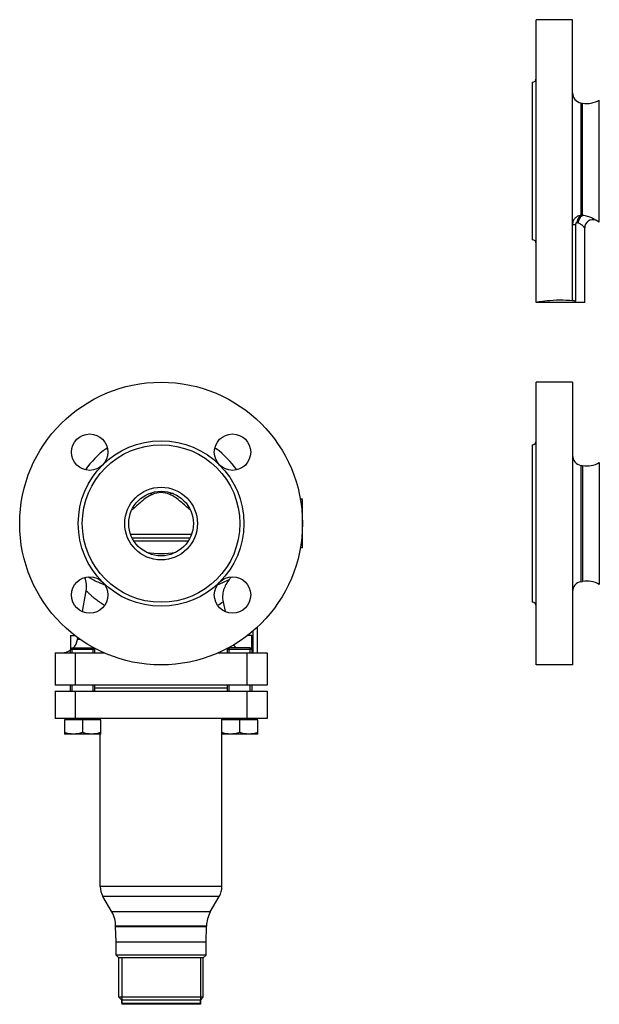
# Model space of a CAD drawing. Units: millimetres. Extents: x -91 to 618, y -444 to 639.
# Drawn here: x -91 to 196, y 151 to 639 of the extents above; entities that cross this region are included whole.
import ezdxf

# ---------------------------------------------------------------- set-up
doc = ezdxf.new("R2010")
doc.units = ezdxf.units.MM
doc.header["$LTSCALE"] = 30.734
doc.layers.add('ALL_ASSEM_MEMBER', color=7, linetype='CONTINUOUS')

msp = doc.modelspace()

# ---------------------------------------------------------------- linework, layer by layer
at = {"layer": 'ALL_ASSEM_MEMBER', "color": 40, "linetype": 'Continuous'}
for p, q in [((165.03, 499.09), (165.03, 639.09)), ((183.03, 639.09), (165.03, 639.09)), ((183.03, 500.21), (183.03, 639.09)), ((163.03, 608.09), (163.03, 530.09)), ((187.16, 597.92), (187.16, 542.19)), ((187.16, 597.92), (187.99, 597.77)), ((187.99, 542.08), (187.99, 597.77)), ((196.26, 538.87), (196.26, 599.31)), ((183.03, 537.73), (184.53, 537.73)), ((184.53, 537.73), (184.53, 499.72)), ((196.26, 538.87), (194.51, 539.74)), ((189.03, 499.09), (189.03, 536.02)), ((189.03, 499.09), (165.03, 499.09)), ((183.03, 459.55), (165.03, 459.55)), ((165.03, 319.55), (165.03, 459.54)), ((183.03, 459.54), (183.03, 319.55)), ((-47.93, 426.61), (-47.33, 426.86)), ((5.96, 426.86), (6.56, 426.61)), ((163.03, 428.55), (163.03, 350.55)), ((196.26, 419.77), (196.26, 359.32)), ((187.16, 418.37), (187.16, 360.72)), ((187.16, 418.37), (187.99, 418.23)), ((187.99, 418.23), (187.99, 360.86)), ((49.31, 401.55), (48.28, 401.55)), ((49.31, 377.55), (49.31, 401.54)), ((-35.71, 384.21), (-5.67, 384.21)), ((-35, 382.55), (-6.37, 382.55)), ((-7.26, 380.88), (-34.11, 380.88)), ((49.31, 377.55), (48.28, 377.55)), ((187.16, 360.72), (187.99, 360.86)), ((-59.58, 345.98), (-57.77, 356.27)), ((9.99, 350.84), (11.04, 346)), ((24.81, 336.47), (24.81, 325.55)), ((26.81, 338.38), (26.81, 325.55)), ((-65.58, 334.03), (-65.58, 327.13)), ((-65.58, 334.03), (-63.2, 334.03)), ((-62.02, 332.16), (-61.87, 333)), ((-60.55, 332.16), (-62.02, 332.16)), ((24.2, 334.03), (21.72, 334.03)), ((24.2, 327.13), (24.2, 334.03)), ((-64.77, 327.95), (-65.58, 327.13)), ((-65.58, 325.55), (-65.58, 327.13)), ((-53.58, 327.13), (-65.58, 327.13)), ((-64.77, 325.55), (-64.77, 327.95)), ((-64.77, 327.95), (-54.39, 327.95)), ((-54.39, 325.55), (-54.39, 327.95)), ((-54.39, 327.95), (-53.58, 327.13)), ((-53.58, 327.76), (-53.58, 327.13)), ((-53.58, 327.13), (-53.58, 325.55)), ((13.02, 327.95), (12.2, 327.13)), ((12.2, 327.13), (12.2, 327.95)), ((24.2, 327.13), (12.2, 327.13)), ((12.2, 325.55), (12.2, 327.13)), ((23.39, 327.95), (13.02, 327.95)), ((13.02, 325.55), (13.02, 327.95)), ((23.39, 325.55), (23.39, 327.95)), ((23.39, 327.95), (24.2, 327.13)), ((24.2, 327.13), (24.2, 325.55)), ((-73.19, 325.55), (-73.19, 309.55)), ((-73.19, 325.55), (-48.57, 325.55)), ((-63.19, 325.55), (-63.19, 309.55)), ((7.44, 325.55), (31.81, 325.55)), ((21.81, 325.55), (21.81, 309.55)), ((31.81, 325.55), (31.81, 309.55)), ((183.03, 319.55), (165.03, 319.55)), ((31.81, 309.55), (-73.19, 309.55)), ((-65.58, 306.45), (-65.58, 309.55)), ((-64.77, 306.45), (-64.77, 309.55)), ((-54.39, 306.45), (-54.39, 309.55)), ((-53.58, 309.55), (-53.58, 306.45)), ((12.2, 307.95), (-53.58, 307.95)), ((12.2, 306.45), (12.2, 309.55)), ((13.02, 306.45), (13.02, 309.55)), ((23.39, 306.45), (23.39, 309.55)), ((24.2, 309.55), (24.2, 306.45)), ((-73.19, 306.45), (-73.19, 292.95)), ((-73.19, 306.45), (31.81, 306.45)), ((-63.19, 306.45), (-63.19, 292.95)), ((21.81, 306.45), (21.81, 292.95)), ((31.81, 306.45), (31.81, 292.95)), ((31.81, 292.95), (-73.19, 292.95)), ((-67.89, 292.35), (-67.89, 292.95)), ((-51.26, 292.35), (-51.26, 292.95)), ((-50.84, 292.35), (-50.84, 292.95)), ((9.46, 292.35), (9.46, 292.95)), ((9.89, 292.35), (9.89, 292.95)), ((26.52, 292.35), (26.52, 292.95)), ((-68.58, 292.35), (-68.58, 285.27)), ((-50.58, 292.35), (-68.58, 292.35)), ((-59.58, 292.35), (-59.58, 286.07)), ((-50.58, 285.27), (-50.58, 292.35)), ((27.2, 292.35), (9.2, 292.35)), ((9.2, 292.35), (9.2, 285.27)), ((18.2, 292.35), (18.2, 286.07)), ((27.2, 285.27), (27.2, 292.35)), ((-50.58, 285.27), (-68.58, 285.27)), ((-50.84, 209.85), (-50.84, 285.27)), ((27.2, 285.27), (9.2, 285.27)), ((9.46, 209.85), (9.46, 285.27)), ((9.46, 209.85), (-50.84, 209.85)), ((8.12, 204.85), (-49.5, 204.85)), ((-45.06, 197.17), (-49.5, 204.85)), ((3.69, 197.17), (8.12, 204.85)), ((3.69, 197.17), (-45.06, 197.17)), ((1.81, 190.17), (-43.19, 190.17)), ((-43.19, 189.95), (-43.19, 190.17)), ((-43.19, 189.95), (1.81, 189.95)), ((-42.94, 182.39), (-43.19, 189.95)), ((1.56, 182.39), (1.81, 189.95)), ((1.81, 189.95), (1.81, 190.17)), ((-42.94, 182.39), (1.56, 182.39)), ((-42.94, 175.8), (-42.94, 182.39)), ((1.56, 175.8), (1.56, 182.39)), ((1.56, 175.8), (-42.94, 175.8)), ((-41.59, 174.45), (-42.94, 175.8)), ((0.21, 174.45), (1.56, 175.8)), ((0.21, 174.45), (-41.59, 174.45)), ((-41.59, 154.9), (-41.59, 174.45)), ((-40.16, 174.45), (-40.16, 151.45)), ((-1.21, 174.45), (-1.21, 151.45)), ((0.21, 154.9), (0.21, 174.45)), ((0.21, 154.9), (-41.59, 154.9)), ((-40.14, 153.45), (-41.59, 154.9)), ((-1.21, 151.45), (-40.16, 151.45)), ((-1.24, 153.45), (-40.14, 153.45)), ((-40.14, 151.95), (-40.14, 153.45)), ((-40.14, 151.95), (-1.24, 151.95)), ((-39.64, 151.45), (-40.14, 151.95)), ((-1.74, 151.45), (-1.24, 151.95)), ((-1.24, 153.45), (0.21, 154.9)), ((-1.24, 151.95), (-1.24, 153.45))]:
    msp.add_line(p, q, dxfattribs=at)
for centre, radius in [((-20.69, 389.55), 70), ((-56.04, 424.9), 9), ((-20.69, 389.55), 41), ((14.67, 424.9), 9), ((-20.69, 389.55), 39), ((-20.69, 389.55), 18), ((-20.69, 389.55), 16), ((-56.04, 354.19), 9), ((14.67, 354.19), 9)]:
    msp.add_circle(centre, radius, dxfattribs=at)
for centre, radius, start, end in [((163.03, 610.09), 2, 270, 360), ((188.03, 602.84), 5, 180, 260), ((190.07, 609.59), 12, 260, 301.0678), ((182.61, 505.92), 36.55, 81.5351, 82.8431), ((181.1, 520.15), 18.81, 75.634, 77.5747), ((193.03, 536.02), 4, 68.2969, 180.0005), ((163.03, 528.09), 2, 0, 90), ((163.03, 430.55), 2, 270, 360), ((-20.69, 389.55), 46, 126.3181, 144.5628), ((-50.89, 430.64), 5, 306.3181, 315.0266), ((9.52, 430.64), 5, 224.9734, 233.6819), ((-20.69, 389.55), 46, 35.4372, 53.6819), ((188.03, 423.3), 5, 180, 260), ((190.07, 430.05), 12, 260, 301.0678), ((-20.69, 393.85), 11, 67.0308, 112.9692), ((-20.69, 413.41), 38.76, 259.1452, 280.8548), ((-69.59, 358.36), 12, 350, 21.8989), ((-27.03, 414.16), 59.05, 239.7176, 240.2573), ((-17.05, 419.32), 64.89, 292.0393, 297.6772), ((-20.69, 389.55), 43.67, 320.6563, 322.7407), ((190.07, 349.05), 12, 58.9322, 100), ((-23.72, 420.76), 66.45, 246.5806, 248.0071), ((188.03, 355.79), 5, 100, 180), ((-20.96, 393.99), 53.1, 302.2369, 305.6493), ((163.03, 348.55), 2, 0, 90), ((-69.9, 333.55), 8, 315.2141, 350), ((-69.9, 333.55), 8, 270, 302.9517), ((-40.84, 209.85), 10, 180, 210), ((-0.54, 209.85), 10, 330, 360), ((-57.19, 190.17), 14, 0, 30), ((15.81, 190.17), 14, 150, 180)]:
    msp.add_arc(centre, radius, start, end, dxfattribs=at)
for points, knots in [([(187.16, 542.19), (186.6, 542.13), (185.5, 541.82), (184.13, 540.82), (183.23, 539.39), (183.03, 538.28), (183.03, 537.73)], [0, 0, 0, 0, 0.254467, 0.504133, 0.751259, 1, 1, 1, 1]), ([(187.16, 542.19), (186.89, 542.03), (186.22, 541.47), (185.47, 540.21), (185.2, 539.1), (185.15, 538.51)], [0, 0, 0, 0, 0.219763, 0.59439, 1, 1, 1, 1]), ([(187.99, 542.08), (187.36, 541.77), (186.56, 540.92), (185.97, 539.55), (185.81, 538.77), (185.77, 538.37)], [0, 0, 0, 0, 0.467174, 0.730444, 1, 1, 1, 1]), ([(194.51, 539.74), (194.51, 539.74), (194.49, 539.75), (194.47, 539.77), (194.42, 539.8), (194.36, 539.84), (194.28, 539.89), (194.15, 539.98), (193.94, 540.11), (193.65, 540.29), (193.31, 540.48), (192.93, 540.69), (192.34, 540.98), (191.52, 541.34), (190.43, 541.7), (189.24, 541.97), (188.41, 542.06), (187.99, 542.08)], [0, 0, 0, 0, 0.001552, 0.006174, 0.013813, 0.024398, 0.037803, 0.053893, 0.093555, 0.142125, 0.198371, 0.261162, 0.329498, 0.479597, 0.643529, 0.817799, 1, 1, 1, 1]), ([(185.15, 538.51), (185.07, 538.53), (184.89, 538.52), (184.67, 538.34), (184.55, 538.05), (184.53, 537.84), (184.53, 537.73)], [0, 0, 0, 0, 0.212095, 0.447214, 0.716292, 1, 1, 1, 1]), ([(189.03, 536.02), (189.03, 536.02), (189.02, 536.03), (189.01, 536.04), (188.99, 536.06), (188.96, 536.11), (188.89, 536.18), (188.8, 536.29), (188.67, 536.42), (188.46, 536.64), (188.14, 536.96), (187.69, 537.35), (187.15, 537.75), (186.51, 538.12), (186.02, 538.3), (185.77, 538.37)], [0, 0, 0, 0, 0.001368, 0.005447, 0.012206, 0.021612, 0.048074, 0.084187, 0.12916, 0.182139, 0.308746, 0.457879, 0.6247, 0.805905, 1, 1, 1, 1]), ([(184.53, 499.72), (182.49, 499.94), (178.25, 500.21), (172.35, 500.05), (167.9, 499.55), (165.64, 499.19), (165.03, 499.09)], [0, 0, 0, 0, 0.31433, 0.649884, 0.904561, 1, 1, 1, 1]), ([(184.53, 499.72), (184.32, 499.74), (184.02, 499.78), (183.65, 499.86), (183.43, 499.91), (183.26, 499.98), (183.11, 500.06), (183.03, 500.15), (183.03, 500.21)], [0, 0, 0, 0, 0.391232, 0.552855, 0.68972, 0.801215, 0.887894, 1, 1, 1, 1]), ([(-24.98, 403.98), (-27.01, 403.12), (-29.65, 401.16), (-32.78, 398.33), (-34.3, 396.99), (-35.08, 396.35)], [0, 0, 0, 0, 0.521895, 0.760314, 1, 1, 1, 1]), ([(-26.86, 404.31), (-26.72, 404.36), (-26.42, 404.42), (-25.76, 404.38), (-25.28, 404.16), (-24.98, 403.98)], [0, 0, 0, 0, 0.22277, 0.459082, 1, 1, 1, 1]), ([(-14.51, 404.3), (-14.65, 404.35), (-14.95, 404.42), (-15.61, 404.38), (-16.09, 404.16), (-16.39, 403.98)], [0, 0, 0, 0, 0.222776, 0.459065, 1, 1, 1, 1]), ([(-6.3, 396.35), (-7.08, 397), (-8.6, 398.34), (-11.73, 401.16), (-14.36, 403.12), (-16.39, 403.98)], [0, 0, 0, 0, 0.239673, 0.478093, 1, 1, 1, 1]), ([(-56.33, 362.88), (-55.92, 362.64), (-53.9, 361.52), (-51.81, 360.51), (-50.13, 359.78)], [0, 0, 0, 0, 0.206699, 1, 1, 1, 1]), ([(13.09, 361.86), (12.46, 361.1), (11.35, 359.45), (10.19, 356.72), (9.64, 353.79), (9.78, 351.8), (9.99, 350.84)], [0, 0, 0, 0, 0.250147, 0.500229, 0.750189, 1, 1, 1, 1]), ([(-57.77, 356.27), (-57.77, 356.27), (-57.75, 356.26), (-57.73, 356.23), (-57.68, 356.18), (-57.61, 356.11), (-57.52, 356.03), (-57.37, 355.88), (-57.14, 355.65), (-56.8, 355.33), (-56.39, 354.94), (-55.91, 354.51), (-55.15, 353.82), (-54.03, 352.87), (-52.5, 351.66), (-50.72, 350.36), (-49.43, 349.51), (-48.74, 349.08)], [0, 0, 0, 0, 0.001183, 0.004715, 0.010572, 0.018732, 0.029171, 0.041865, 0.073881, 0.114385, 0.162943, 0.219123, 0.282475, 0.428894, 0.598951, 0.790063, 1, 1, 1, 1]), ([(-64.08, 285.27), (-64.46, 285.27), (-65.22, 285.3), (-66.74, 285.52), (-67.85, 285.83), (-68.58, 286.07)], [0, 0, 0, 0, 0.248924, 0.498397, 1, 1, 1, 1]), ([(-59.58, 286.07), (-60.31, 285.83), (-61.42, 285.52), (-62.93, 285.3), (-63.7, 285.27), (-64.08, 285.27)], [0, 0, 0, 0, 0.501603, 0.751076, 1, 1, 1, 1]), ([(-55.08, 285.27), (-55.46, 285.27), (-56.22, 285.3), (-57.74, 285.52), (-58.85, 285.83), (-59.58, 286.07)], [0, 0, 0, 0, 0.248924, 0.498397, 1, 1, 1, 1]), ([(-50.58, 286.07), (-51.31, 285.83), (-52.42, 285.52), (-53.93, 285.3), (-54.7, 285.27), (-55.08, 285.27)], [0, 0, 0, 0, 0.501603, 0.751076, 1, 1, 1, 1]), ([(13.7, 285.27), (13.32, 285.27), (12.56, 285.3), (11.04, 285.52), (9.93, 285.83), (9.2, 286.07)], [0, 0, 0, 0, 0.248924, 0.498397, 1, 1, 1, 1]), ([(18.2, 286.07), (17.48, 285.83), (16.36, 285.52), (14.85, 285.3), (14.09, 285.27), (13.7, 285.27)], [0, 0, 0, 0, 0.501603, 0.751076, 1, 1, 1, 1]), ([(22.7, 285.27), (22.32, 285.27), (21.56, 285.3), (20.04, 285.52), (18.93, 285.83), (18.2, 286.07)], [0, 0, 0, 0, 0.248924, 0.498397, 1, 1, 1, 1]), ([(27.2, 286.07), (26.48, 285.83), (25.36, 285.52), (23.85, 285.3), (23.09, 285.27), (22.7, 285.27)], [0, 0, 0, 0, 0.501603, 0.751076, 1, 1, 1, 1])]:
    msp.add_open_spline(points, degree=3, knots=knots, dxfattribs=at)
msp.add_open_spline([(15.19, 329.44), (15.59, 328.88), (16.06, 328.36), (16.58, 327.91)], degree=3, dxfattribs=at)

doc.saveas('drawing.dxf')
